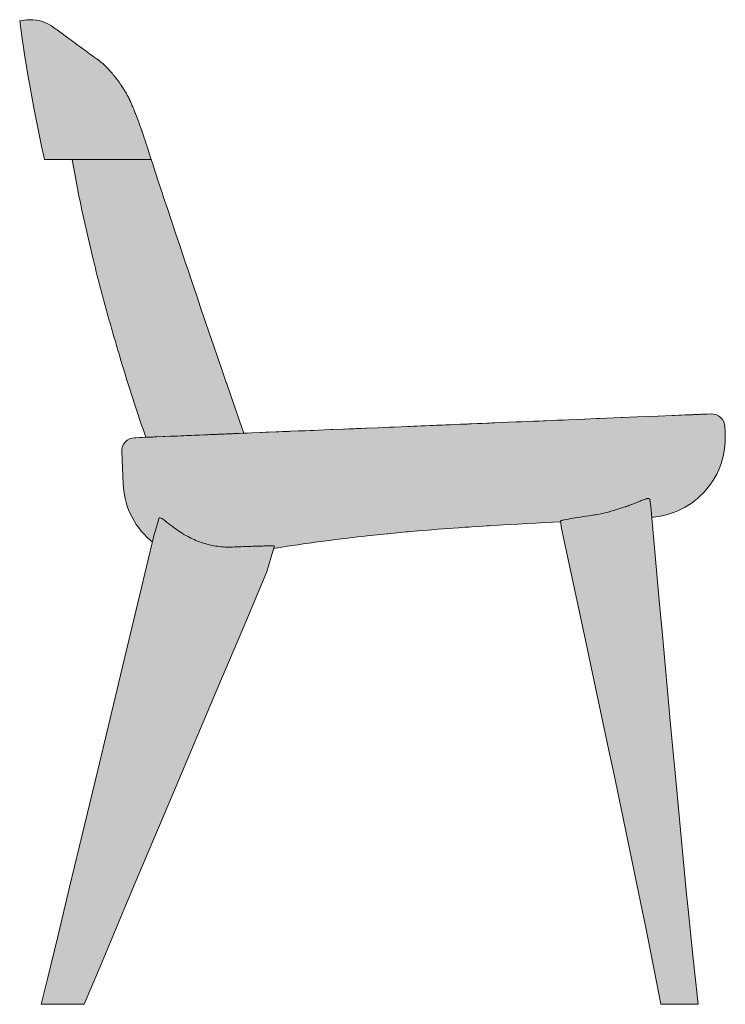
# Model space of a CAD drawing. Units: centimetres. Extents: x -24 to 126, y 7 to 293.
# Drawn here: x 73 to 126, y 102 to 177 of the extents above; entities that cross this region are included whole.
import ezdxf

# ---------------------------------------------------------------- set-up
doc = ezdxf.new("R2010")
doc.units = ezdxf.units.CM
doc.header["$LTSCALE"] = 500
doc.layers.get('0').update_dxf_attribs({"true_color": 0x000000})
doc.layers.add('Fill', color=7, linetype='Continuous', true_color=0xffffff)
doc.layers.add('Main lines', color=7, linetype='Continuous', lineweight=13, true_color=0x000000)

# ---------------------------------------------------------------- blocks, each defined once
blk = doc.blocks.new('CB-47_Brutus_2D_Side')
at = {"layer": 'Fill'}
blk.add_hatch(color=256, dxfattribs=at).paths.add_polyline_path([(0.937, 63.989), (1.036, 63.439), (1.138, 62.889), (1.242, 62.339), (1.349, 61.791), (1.458, 61.242), (1.571, 60.694), (1.685, 60.147), (1.802, 59.601), (1.922, 59.055), (2.044, 58.509), (2.169, 57.965), (2.296, 57.42), (2.426, 56.876), (2.558, 56.334), (2.605, 56.144), (2.652, 55.954), (2.699, 55.763), (2.747, 55.573), (2.77, 55.483), (2.796, 55.378), (2.844, 55.188), (2.893, 54.998), (2.941, 54.809), (2.99, 54.619), (3.04, 54.43), (3.089, 54.24), (3.139, 54.051), (3.189, 53.861), (3.239, 53.672), (3.29, 53.483), (3.34, 53.294), (3.392, 53.105), (3.443, 52.916), (3.494, 52.727), (3.546, 52.538), (3.598, 52.35), (3.65, 52.161), (3.703, 51.973), (3.756, 51.784), (3.809, 51.596), (3.862, 51.407), (3.916, 51.219), (3.969, 51.031), (4.023, 50.843), (4.077, 50.655), (4.132, 50.467), (4.186, 50.279), (4.241, 50.091), (4.296, 49.903), (4.352, 49.716), (4.407, 49.528), (4.463, 49.34), (4.519, 49.153), (4.711, 48.517), (4.899, 47.904), (5.091, 47.284), (5.288, 46.658), (5.486, 46.036), (5.687, 45.416), (5.891, 44.797), (6.097, 44.179), (6.201, 43.87), (6.306, 43.561), (6.359, 43.407), (6.412, 43.253), (6.465, 43.099), (6.518, 42.945), (5.844, 42.917), (5.812, 42.916), (5.655, 42.91), (5.486, 42.886), (5.461, 42.882), (5.276, 42.818), (5.107, 42.718), (4.961, 42.588), (4.843, 42.431), (4.758, 42.255), (4.708, 42.065), (4.697, 41.869), (4.731, 41.053), (4.765, 40.237), (4.799, 39.422), (4.816, 39.148), (4.847, 38.869), (4.892, 38.588), (4.951, 38.304), (5.025, 38.019), (5.114, 37.734), (5.219, 37.45), (5.34, 37.168), (5.476, 36.89), (5.629, 36.617), (5.796, 36.349), (5.979, 36.089), (6.177, 35.838), (6.388, 35.597), (6.613, 35.366), (6.85, 35.148), (7.014, 35.013), (6.065, 31.049), (5.004, 26.614), (2.881, 17.744), (1.504, 11.993), (0.754, 8.868), (-0.145, 5.139), (-0.9, 2.022), (-1.393, 0.005), (-1.39, 0.004), (-1.382, 0.004), (-1.369, 0.004), (-1.36, 0.004), (-1.355, 0.004), (-1.35, 0.004), (-1.345, 0.004), (-1.339, 0.004), (-1.326, 0.004), (-1.297, 0.003), (-1.264, 0.003), (-1.227, 0.003), (-1.187, 0.003), (-1.143, 0.003), (-1.046, 0.002), (-0.938, 0.002), (-0.821, 0.001), (-0.695, 0.001), (-0.564, 0.001), (-0.427, 0.001), (-0.288, 0), (-0.144, 0), (0, 0), (0.146, 0), (0.29, 0), (0.434, 0), (0.576, 0), (0.715, 0), (0.851, 0), (0.982, 0), (1.108, 0), (1.228, 0), (1.341, 0), (1.446, 0.001), (1.542, 0.001), (1.627, 0.001), (1.701, 0.001), (1.762, 0.002), (1.809, 0.002), (1.84, 0.002), (1.85, 0.003), (1.855, 0.003), (1.855, 0.003), (3.086, 2.938), (4.983, 7.447), (5.707, 9.166), (8.536, 15.864), (12.094, 24.287), (13.873, 28.498), (15.65, 32.707), (15.765, 33.109), (16.055, 34.063), (16.192, 34.523), (16.676, 34.602), (17.238, 34.691), (17.825, 34.78), (18.437, 34.871), (19.072, 34.961), (19.728, 35.051), (20.404, 35.141), (21.098, 35.229), (21.809, 35.315), (22.534, 35.4), (23.272, 35.483), (24.022, 35.563), (24.781, 35.64), (25.547, 35.715), (26.319, 35.786), (27.095, 35.855), (27.874, 35.92), (28.652, 35.983), (29.428, 36.042), (30.201, 36.098), (30.969, 36.151), (31.729, 36.202), (32.48, 36.249), (33.219, 36.294), (33.946, 36.336), (34.659, 36.376), (35.355, 36.413), (36.033, 36.448), (36.692, 36.481), (37.329, 36.512), (37.914, 36.54), (37.979, 36.042), (39.933, 26.88), (40.037, 26.391), (41.633, 18.876), (41.874, 17.732), (42.176, 16.3), (44.104, 7.008), (44.323, 5.922), (45.004, 2.484), (45.486, 0.005), (45.495, 0.005), (45.519, 0.005), (45.557, 0.004), (45.581, 0.004), (45.61, 0.004), (45.643, 0.004), (45.679, 0.004), (45.721, 0.004), (45.743, 0.004), (45.767, 0.004), (45.793, 0.004), (45.819, 0.004), (45.875, 0.004), (45.933, 0.004), (45.993, 0.003), (46.055, 0.003), (46.119, 0.003), (46.251, 0.003), (46.387, 0.003), (46.526, 0.003), (46.667, 0.003), (46.806, 0.003), (46.944, 0.002), (47.08, 0.002), (47.212, 0.002), (47.34, 0.002), (47.463, 0.002), (47.581, 0.002), (47.692, 0.002), (47.796, 0.002), (47.893, 0.002), (47.982, 0.002), (48.062, 0.002), (48.133, 0.002), (48.193, 0.002), (48.244, 0.002), (48.282, 0.002), (48.309, 0.003), (48.323, 0.003), (48.324, 0.003), (47.926, 3.694), (47.56, 7.201), (47.445, 8.342), (46.541, 17.814), (46.447, 18.825), (46.228, 21.211), (45.588, 28.255), (45.404, 30.29), (44.81, 36.891), (44.941, 36.903), (45.199, 36.933), (45.46, 36.976), (45.723, 37.03), (45.987, 37.098), (46.251, 37.178), (46.515, 37.272), (46.777, 37.379), (47.036, 37.5), (47.291, 37.635), (47.542, 37.783), (47.787, 37.944), (48.026, 38.118), (48.256, 38.304), (48.478, 38.503), (48.691, 38.712), (48.893, 38.933), (49.083, 39.163), (49.262, 39.402), (49.429, 39.649), (49.582, 39.903), (49.722, 40.162), (49.848, 40.427), (49.96, 40.696), (50.059, 40.967), (50.143, 41.241), (50.214, 41.515), (50.271, 41.789), (50.315, 42.061), (50.346, 42.332), (50.364, 42.6), (50.37, 42.864), (50.365, 43.124), (50.339, 43.76), (50.312, 43.954), (50.247, 44.139), (50.148, 44.308), (50.017, 44.455), (49.86, 44.573), (49.684, 44.658), (49.494, 44.707), (49.471, 44.708), (49.298, 44.718), (49.269, 44.717), (49.258, 44.716), (48.959, 44.704), (48.956, 44.704), (48.893, 44.701), (48.891, 44.701), (48.773, 44.696), (48.748, 44.695), (48.741, 44.695), (48.507, 44.685), (48.49, 44.684), (48.466, 44.683), (48.399, 44.681), (48.397, 44.681), (48.317, 44.677), (48.309, 44.677), (48.043, 44.666), (48.041, 44.666), (47.766, 44.654), (47.763, 44.654), (47.698, 44.652), (45.717, 44.57), (45.715, 44.569), (45.458, 44.559), (45.4, 44.556), (45.381, 44.556), (44.591, 44.523), (44.573, 44.522), (44.565, 44.522), (43.991, 44.498), (43.924, 44.495), (43.894, 44.494), (43.262, 44.468), (43.147, 44.463), (41.623, 44.4), (41.508, 44.395), (41.052, 44.376), (41.033, 44.375), (40.995, 44.374), (40.126, 44.338), (39.997, 44.333), (37.659, 44.236), (37.646, 44.235), (37.142, 44.214), (36.981, 44.208), (36.576, 44.191), (36.171, 44.174), (35.964, 44.165), (35.883, 44.162), (35.09, 44.129), (34.708, 44.113), (34.149, 44.09), (34.145, 44.09), (34.13, 44.089), (33.499, 44.063), (33.477, 44.062), (32.802, 44.034), (32.359, 44.016), (32.239, 44.011), (32.119, 44.006), (31.714, 43.989), (31.309, 43.973), (30.627, 43.944), (30.499, 43.939), (30.33, 43.932), (30.239, 43.928), (30.025, 43.919), (29.957, 43.917), (29.491, 43.897), (29.423, 43.894), (29.287, 43.889), (29.284, 43.889), (29.014, 43.877), (28.836, 43.87), (28.813, 43.869), (28.544, 43.858), (27.665, 43.822), (27.205, 43.803), (27.076, 43.797), (27.058, 43.796), (26.856, 43.788), (26.735, 43.783), (26.469, 43.772), (25.903, 43.749), (25.811, 43.745), (25.454, 43.73), (24.997, 43.711), (24.833, 43.704), (24.461, 43.689), (24.089, 43.673), (24.039, 43.671), (23.944, 43.667), (23.627, 43.654), (23.559, 43.651), (23.134, 43.634), (23.01, 43.629), (22.896, 43.624), (22.836, 43.621), (22.455, 43.606), (21.517, 43.567), (21.441, 43.564), (21.385, 43.561), (20.678, 43.532), (20.603, 43.529), (20.258, 43.515), (20.048, 43.506), (19.815, 43.496), (19.429, 43.48), (19.369, 43.478), (19.109, 43.467), (18.834, 43.456), (17.557, 43.403), (17.453, 43.398), (16.862, 43.374), (16.843, 43.373), (16.477, 43.358), (16.344, 43.352), (15.751, 43.328), (15.556, 43.32), (15.457, 43.316), (14.386, 43.271), (14.383, 43.271), (14.102, 43.26), (13.937, 43.253), (13.927, 43.252), (13.602, 44.205), (13.276, 45.158), (12.95, 46.109), (12.623, 47.061), (12.605, 47.115), (12.297, 48.016), (11.971, 48.968), (11.646, 49.919), (11.321, 50.869), (10.996, 51.821), (10.695, 52.704), (10.668, 52.781), (10.347, 53.727), (10.029, 54.664), (9.713, 55.594), (9.473, 56.303), (9.396, 56.531), (9.083, 57.465), (8.77, 58.397), (8.561, 59.023), (8.459, 59.331), (8.15, 60.263), (7.842, 61.195), (7.771, 61.411), (7.538, 62.127), (7.235, 63.058), (7.045, 63.642), (6.934, 63.989), (6.934, 63.989), (6.651, 64.868), (6.592, 65.047), (6.529, 65.239), (6.466, 65.431), (6.4, 65.63), (6.23, 66.116), (6.049, 66.618), (5.852, 67.144), (5.648, 67.669), (5.561, 67.897), (5.555, 67.908), (5.552, 67.917), (5.549, 67.926), (5.54, 67.951), (5.535, 67.964), (5.484, 68.09), (5.426, 68.224), (5.363, 68.363), (5.33, 68.433), (5.319, 68.456), (5.308, 68.479), (5.289, 68.519), (5.269, 68.558), (5.23, 68.635), (5.191, 68.71), (5.17, 68.75), (5.149, 68.79), (5.108, 68.866), (5.086, 68.906), (5.064, 68.945), (5.02, 69.023), (4.941, 69.157), (4.901, 69.222), (4.862, 69.286), (4.822, 69.351), (4.816, 69.361), (4.781, 69.415), (4.737, 69.483), (4.701, 69.539), (4.657, 69.605), (4.617, 69.664), (4.577, 69.723), (4.557, 69.751), (4.538, 69.78), (4.517, 69.809), (4.497, 69.838), (4.442, 69.914), (4.388, 69.988), (4.308, 70.096), (4.268, 70.149), (4.227, 70.201), (4.187, 70.253), (4.176, 70.267), (4.134, 70.319), (4.113, 70.345), (4.092, 70.371), (4.072, 70.396), (4.051, 70.421), (4.01, 70.471), (3.928, 70.568), (3.887, 70.615), (3.846, 70.662), (3.77, 70.747), (3.693, 70.829), (3.617, 70.908), (3.548, 70.978), (3.47, 71.055), (3.4, 71.122), (3.331, 71.186), (3.262, 71.247), (3.182, 71.316), (3.112, 71.375), (3.038, 71.434), (2.951, 71.5), (2.876, 71.556), (2.855, 71.571), (2.833, 71.587), (2.799, 71.611), (2.719, 71.666), (2.561, 71.779), (2.43, 71.873), (2.358, 71.926), (2.348, 71.934), (2.288, 71.979), (2.273, 71.99), (2.198, 72.046), (2.123, 72.103), (2.049, 72.158), (1.988, 72.204), (1.909, 72.262), (1.637, 72.461), (1.375, 72.654), (1.237, 72.754), (1.103, 72.853), (1.067, 72.879), (0.992, 72.934), (0.868, 73.025), (0.755, 73.107), (0.646, 73.186), (0.523, 73.276), (0.405, 73.362), (0.294, 73.442), (0.19, 73.518), (0.096, 73.587), (0.007, 73.651), (-0.102, 73.73), (-0.165, 73.776), (-0.182, 73.788), (-0.255, 73.842), (-0.312, 73.884), (-0.363, 73.92), (-0.406, 73.952), (-0.443, 73.979), (-0.479, 74.005), (-0.503, 74.023), (-0.514, 74.031), (-0.518, 74.034), (-0.622, 74.107), (-0.729, 74.175), (-0.84, 74.238), (-0.953, 74.296), (-1.068, 74.349), (-1.185, 74.396), (-1.304, 74.438), (-1.423, 74.474), (-1.543, 74.504), (-1.663, 74.529), (-1.783, 74.549), (-1.902, 74.563), (-2.022, 74.572), (-2.139, 74.576), (-2.256, 74.575), (-2.484, 74.559), (-2.619, 74.544), (-2.755, 74.529), (-2.89, 74.514), (-3.026, 74.499), (-2.935, 73.837), (-2.841, 73.176), (-2.743, 72.516), (-2.641, 71.856), (-2.536, 71.197), (-2.427, 70.538), (-2.315, 69.88), (-2.199, 69.223), (-2.079, 68.566), (-1.956, 67.91), (-1.83, 67.254), (-1.699, 66.6), (-1.565, 65.946), (-1.428, 65.293), (-1.287, 64.641), (-1.143, 63.989), (-1.135, 63.989), (-1.111, 63.989), (-1.071, 63.989), (-1.014, 63.989), (-0.94, 63.989), (-0.848, 63.989), (-0.796, 63.989), (-0.739, 63.989), (-0.677, 63.989), (-0.61, 63.989), (-0.539, 63.989), (-0.463, 63.989), (-0.382, 63.989), (-0.295, 63.989), (-0.204, 63.989), (-0.108, 63.989), (-0.007, 63.989), (0.099, 63.989), (0.209, 63.989), (0.325, 63.989), (0.446, 63.989), (0.577, 63.989), (0.771, 63.989)], flags=0)
at = {"layer": 'Main lines'}
for points in [[(-3.026, 74.499), (-2.862, 73.323), (-2.653, 71.93), (-2.427, 70.539), (-2.186, 69.151), (-1.929, 67.766), (-1.656, 66.384), (-1.366, 65.006), (-1.143, 63.989), (-1.135, 63.989), (-1.112, 63.989), (-1.072, 63.989), (-1.016, 63.989), (-0.942, 63.989), (-0.85, 63.989), (-0.741, 63.989), (-0.612, 63.989), (-0.465, 63.989), (-0.297, 63.989), (-0.11, 63.989), (0.098, 63.989), (0.323, 63.989), (0.445, 63.989), (0.575, 63.989), (0.771, 63.989), (0.975, 63.989), (1.139, 63.989), (1.291, 63.989), (1.466, 63.989), (1.661, 63.989), (1.874, 63.989), (2.105, 63.989), (2.354, 63.989), (2.62, 63.989), (2.902, 63.989), (3.2, 63.989), (3.512, 63.989), (3.839, 63.989), (4.178, 63.989), (4.53, 63.989), (4.893, 63.989), (5.266, 63.989), (5.648, 63.989), (6.037, 63.989), (6.326, 63.989), (6.574, 63.989), (6.667, 63.989), (6.746, 63.989), (6.812, 63.989), (6.863, 63.989), (6.901, 63.989), (6.924, 63.989), (6.934, 63.989), (6.651, 64.868), (6.621, 64.957), (6.592, 65.047), (6.529, 65.239), (6.496, 65.338), (6.466, 65.431), (6.4, 65.63), (6.23, 66.116), (6.223, 66.135), (6.215, 66.159), (6.159, 66.313), (6.049, 66.618), (6.036, 66.652), (6.018, 66.703), (5.901, 67.009), (5.758, 67.388), (5.729, 67.464), (5.719, 67.489), (5.602, 67.788), (5.561, 67.897), (5.553, 67.916), (5.535, 67.964), (5.535, 67.964), (5.494, 68.06), (5.47, 68.118), (5.438, 68.191), (5.438, 68.191), (5.438, 68.191), (5.416, 68.241), (5.377, 68.328), (5.365, 68.354), (5.346, 68.396), (5.335, 68.419), (5.324, 68.441), (5.306, 68.481), (5.287, 68.518), (5.287, 68.519), (5.286, 68.52), (5.249, 68.595), (5.212, 68.668), (5.192, 68.707), (5.171, 68.746), (5.131, 68.821), (5.129, 68.825), (5.129, 68.826), (5.128, 68.828), (5.11, 68.86), (5.089, 68.899), (5.088, 68.901), (5.087, 68.902), (5.059, 68.952), (5.046, 68.975), (5.046, 68.975), (5.045, 68.977), (4.971, 69.105), (4.97, 69.107), (4.97, 69.107), (4.969, 69.108), (4.932, 69.171), (4.896, 69.23), (4.894, 69.234), (4.87, 69.273), (4.855, 69.298), (4.845, 69.314), (4.816, 69.361), (4.737, 69.483), (4.737, 69.484), (4.737, 69.484), (4.725, 69.502), (4.657, 69.605), (4.617, 69.664), (4.616, 69.666), (4.615, 69.667), (4.606, 69.68), (4.577, 69.723), (4.574, 69.727), (4.574, 69.727), (4.564, 69.741), (4.559, 69.749), (4.557, 69.751), (4.557, 69.752), (4.554, 69.756), (4.547, 69.766), (4.538, 69.78), (4.536, 69.782), (4.534, 69.785), (4.528, 69.794), (4.517, 69.809), (4.515, 69.813), (4.514, 69.813), (4.507, 69.823), (4.497, 69.838), (4.496, 69.839), (4.494, 69.842), (4.466, 69.881), (4.446, 69.909), (4.442, 69.914), (4.441, 69.916), (4.438, 69.92), (4.41, 69.958), (4.391, 69.984), (4.388, 69.988), (4.387, 69.99), (4.383, 69.996), (4.345, 70.046), (4.308, 70.096), (4.304, 70.102), (4.301, 70.104), (4.283, 70.128), (4.268, 70.149), (4.265, 70.153), (4.261, 70.157), (4.242, 70.182), (4.227, 70.201), (4.224, 70.205), (4.22, 70.21), (4.2, 70.236), (4.19, 70.249), (4.187, 70.253), (4.182, 70.259), (4.18, 70.262), (4.175, 70.267), (4.166, 70.279), (4.162, 70.284), (4.159, 70.287), (4.154, 70.294), (4.146, 70.304), (4.142, 70.309), (4.139, 70.313), (4.138, 70.314), (4.126, 70.329), (4.106, 70.353), (4.066, 70.402), (4.062, 70.407), (4.058, 70.412), (4.023, 70.454), (3.986, 70.498), (3.98, 70.505), (3.978, 70.507), (3.962, 70.527), (3.946, 70.545), (3.942, 70.549), (3.938, 70.554), (3.921, 70.573), (3.906, 70.591), (3.904, 70.593), (3.898, 70.6), (3.802, 70.706), (3.773, 70.739), (3.673, 70.848), (3.643, 70.879), (3.625, 70.898), (3.578, 70.947), (3.563, 70.963), (3.553, 70.972), (3.548, 70.978), (3.537, 70.989), (3.508, 71.018), (3.482, 71.044), (3.47, 71.055), (3.466, 71.059), (3.453, 71.072), (3.382, 71.138), (3.331, 71.186), (3.323, 71.193), (3.32, 71.196), (3.312, 71.202), (3.262, 71.247), (3.193, 71.305), (3.188, 71.309), (3.187, 71.31), (3.15, 71.34), (3.027, 71.441), (3.025, 71.442), (3.02, 71.446), (2.975, 71.482), (2.951, 71.5), (2.95, 71.502), (2.948, 71.503), (2.88, 71.553), (2.876, 71.556), (2.855, 71.571), (2.855, 71.572), (2.853, 71.573), (2.838, 71.583), (2.833, 71.587), (2.799, 71.611), (2.719, 71.666), (2.407, 71.89), (2.374, 71.914), (2.341, 71.938), (2.266, 71.993), (2.256, 72.001), (2.195, 72.046), (2.137, 72.089), (2.079, 72.133), (2, 72.191), (1.894, 72.27), (1.876, 72.283), (1.729, 72.391), (1.468, 72.583), (1.297, 72.709), (1.198, 72.783), (1.15, 72.818), (1.069, 72.878), (1.036, 72.902), (0.992, 72.934), (0.868, 73.025), (0.646, 73.186), (0.405, 73.362), (0.334, 73.413), (0.294, 73.442), (0.19, 73.518), (0.007, 73.651), (-0.102, 73.73), (-0.202, 73.802), (-0.283, 73.862), (-0.357, 73.915), (-0.394, 73.942), (-0.415, 73.957), (-0.466, 73.994), (-0.51, 74.025), (-0.546, 74.052), (-0.583, 74.078), (-0.607, 74.096), (-0.618, 74.104), (-0.622, 74.107), (-0.84, 74.238), (-1.068, 74.349), (-1.304, 74.438), (-1.543, 74.504), (-1.783, 74.549), (-2.022, 74.572), (-2.256, 74.575), (-2.484, 74.559)], [(6.386, 63.989), (6.326, 63.989), (6.196, 63.989), (6.066, 63.989), (5.937, 63.989), (5.809, 63.989), (5.682, 63.989), (5.555, 63.989), (5.43, 63.989), (5.306, 63.989), (5.182, 63.989), (5.06, 63.989), (4.938, 63.989), (4.818, 63.989), (4.699, 63.989), (4.583, 63.989), (4.468, 63.989), (4.354, 63.989), (4.241, 63.989), (4.13, 63.989), (4.02, 63.989), (3.911, 63.989), (3.804, 63.989), (3.695, 63.989), (3.593, 63.989), (3.49, 63.989), (3.388, 63.989), (3.288, 63.989), (3.188, 63.989), (3.09, 63.989), (2.995, 63.989), (2.905, 63.989), (2.813, 63.989), (2.698, 63.989), (2.589, 63.989), (2.48, 63.989), (2.375, 63.989), (2.273, 63.989), (2.174, 63.989), (2.077, 63.989), (1.983, 63.989), (1.892, 63.989), (1.803, 63.989), (1.721, 63.989), (1.635, 63.989), (1.555, 63.989), (1.478, 63.989), (1.404, 63.989), (1.334, 63.989), (1.268, 63.989), (1.204, 63.989), (1.147, 63.989), (1.085, 63.989), (1.024, 63.989), (0.992, 63.989), (0.964, 63.989), (0.944, 63.989), (0.937, 63.989), (1.036, 63.439), (1.138, 62.889), (1.242, 62.339), (1.349, 61.791), (1.458, 61.242), (1.571, 60.694), (1.685, 60.147), (1.802, 59.601), (1.922, 59.055), (2.044, 58.509), (2.169, 57.965), (2.296, 57.42), (2.426, 56.876), (2.558, 56.334), (2.605, 56.144), (2.652, 55.953), (2.699, 55.763), (2.747, 55.573), (2.771, 55.479), (2.796, 55.378), (2.844, 55.188), (2.893, 54.998), (2.941, 54.809), (2.99, 54.619), (3.04, 54.43), (3.089, 54.24), (3.139, 54.051), (3.189, 53.861), (3.239, 53.672), (3.29, 53.483), (3.34, 53.294), (3.392, 53.105), (3.443, 52.916), (3.494, 52.727), (3.546, 52.538), (3.598, 52.35), (3.65, 52.161), (3.703, 51.973), (3.756, 51.784), (3.809, 51.596), (3.862, 51.407), (3.916, 51.219), (3.969, 51.031), (4.023, 50.843), (4.077, 50.655), (4.132, 50.467), (4.186, 50.279), (4.241, 50.091), (4.297, 49.903), (4.352, 49.716), (4.407, 49.528), (4.463, 49.34), (4.519, 49.153), (4.711, 48.517), (4.899, 47.904), (5.091, 47.284), (5.288, 46.658), (5.486, 46.036), (5.687, 45.416), (5.891, 44.797), (6.097, 44.179), (6.201, 43.87), (6.306, 43.561), (6.359, 43.407), (6.412, 43.253), (6.465, 43.099), (6.518, 42.945), (6.521, 42.945), (6.53, 42.946), (6.573, 42.948), (6.576, 42.948), (6.653, 42.951), (6.731, 42.954), (6.76, 42.955), (7.032, 42.967), (7.043, 42.967), (7.165, 42.972), (7.268, 42.976), (7.308, 42.978), (7.82, 42.999), (7.859, 43.001), (7.881, 43.002), (7.897, 43.002), (7.925, 43.004), (7.94, 43.004), (8.364, 43.022), (8.908, 43.044), (9.288, 43.06), (9.597, 43.073), (9.606, 43.073), (9.626, 43.074), (9.668, 43.076), (10.212, 43.098), (10.592, 43.114), (10.972, 43.13), (11.352, 43.146), (11.493, 43.151), (11.514, 43.152), (11.627, 43.157), (11.732, 43.161), (11.745, 43.162), (11.89, 43.168), (11.972, 43.171), (12.225, 43.182), (12.362, 43.187), (12.367, 43.188), (12.468, 43.192), (12.588, 43.197), (12.784, 43.205), (12.815, 43.206), (12.861, 43.208), (12.979, 43.213), (13.065, 43.217), (13.167, 43.221), (13.193, 43.222), (13.319, 43.227), (13.342, 43.228), (13.382, 43.23), (13.46, 43.233), (13.586, 43.238), (13.909, 43.252), (13.91, 43.252), (13.924, 43.252), (13.927, 43.252), (13.602, 44.205), (13.276, 45.158), (12.95, 46.109), (12.623, 47.061), (12.607, 47.109), (12.297, 48.016), (11.971, 48.968), (11.646, 49.919), (11.321, 50.869), (10.996, 51.821), (10.693, 52.709), (10.668, 52.781), (10.347, 53.727), (10.029, 54.664), (9.713, 55.594), (9.474, 56.298), (9.396, 56.531), (9.083, 57.465), (8.77, 58.397), (8.559, 59.029), (8.459, 59.331), (8.15, 60.263), (7.842, 61.195), (7.772, 61.409), (7.538, 62.127), (7.235, 63.058), (7.045, 63.644), (6.934, 63.989), (6.933, 63.989), (6.926, 63.989), (6.915, 63.989), (6.897, 63.989), (6.875, 63.989), (6.847, 63.989), (6.813, 63.989), (6.775, 63.989), (6.731, 63.989), (6.681, 63.989), (6.627, 63.989), (6.568, 63.989), (6.507, 63.989), (6.447, 63.989)]]:
    blk.add_lwpolyline(points, close=True, dxfattribs=at)
for points in [[(44.81, 36.891), (44.941, 36.903), (45.46, 36.976), (45.987, 37.098), (46.515, 37.272), (46.776, 37.379), (47.036, 37.5), (47.291, 37.635), (47.542, 37.783), (47.787, 37.944), (48.026, 38.118), (48.256, 38.304), (48.478, 38.503), (48.691, 38.712), (48.893, 38.933), (49.083, 39.163), (49.262, 39.402), (49.429, 39.649), (49.582, 39.903), (49.722, 40.162), (49.848, 40.427), (49.96, 40.696), (50.059, 40.967), (50.143, 41.241), (50.214, 41.515), (50.315, 42.061), (50.364, 42.6), (50.365, 43.124), (50.362, 43.192), (50.352, 43.442), (50.342, 43.693), (50.338, 43.76), (50.315, 43.941), (50.254, 44.125), (50.153, 44.3), (50.017, 44.455), (49.852, 44.578), (49.669, 44.663), (49.481, 44.709), (49.298, 44.718), (49.288, 44.718), (48.993, 44.705), (48.993, 44.705), (48.983, 44.705), (48.981, 44.705), (48.893, 44.701), (48.88, 44.701), (48.796, 44.697), (48.79, 44.697), (48.667, 44.692), (48.638, 44.691), (48.626, 44.69), (48.542, 44.687), (48.53, 44.686), (48.435, 44.682), (48.411, 44.681), (48.399, 44.681), (48.221, 44.673), (48.186, 44.672), (48.178, 44.672), (48.065, 44.667), (48.032, 44.665), (47.996, 44.664), (47.945, 44.662), (47.94, 44.662), (47.899, 44.66), (47.73, 44.653), (47.724, 44.653), (47.637, 44.649), (47.615, 44.648), (47.602, 44.648), (47.539, 44.645), (47.371, 44.638), (47.332, 44.637), (47.039, 44.624), (47.037, 44.624), (46.888, 44.618), (46.874, 44.618), (46.491, 44.602), (46.478, 44.601), (46.424, 44.599), (46.372, 44.597), (46.366, 44.596), (45.295, 44.552), (45.271, 44.551), (43.713, 44.487), (42.599, 44.44), (42.487, 44.436), (40.855, 44.368), (40.635, 44.359), (39.745, 44.322), (39.709, 44.321), (38.516, 44.271), (38.092, 44.254), (38.064, 44.252), (37.831, 44.243), (37.646, 44.235), (36.775, 44.199), (36.621, 44.193), (36.295, 44.179), (36.217, 44.176), (36.171, 44.174), (36.101, 44.171), (35.883, 44.162), (34.934, 44.123), (34.517, 44.106), (33.945, 44.082), (32.93, 44.04), (32.728, 44.031), (32.522, 44.023), (32.359, 44.016), (31.939, 43.999), (31.714, 43.989), (31.581, 43.984), (31.171, 43.967), (30.972, 43.959), (30.833, 43.953), (30.344, 43.933), (29.689, 43.905), (29.553, 43.9), (29.52, 43.898), (29.213, 43.886), (28.952, 43.875), (28.559, 43.859), (28.504, 43.856), (28.271, 43.847), (28.191, 43.843), (28.004, 43.836), (27.663, 43.821), (27.328, 43.808), (27.038, 43.796), (26.978, 43.793), (26.937, 43.791), (26.885, 43.789), (26.856, 43.788), (26.745, 43.783), (26.555, 43.776), (26.409, 43.77), (26.339, 43.767), (25.307, 43.724), (25.238, 43.721), (24.948, 43.709), (24.089, 43.673), (23.246, 43.638), (23.134, 43.634), (22.815, 43.621), (22.429, 43.605), (22.297, 43.599), (22.022, 43.588), (21.908, 43.583), (21.55, 43.568), (21.48, 43.565), (20.656, 43.531), (20.52, 43.526), (20.048, 43.506), (19.207, 43.471), (18.971, 43.461), (18.966, 43.461), (18.567, 43.445), (18.174, 43.428), (18.052, 43.423), (17.478, 43.399), (17.406, 43.396), (17.282, 43.391), (16.862, 43.374), (16.579, 43.362), (16.363, 43.353), (15.808, 43.33), (15.742, 43.328), (15.731, 43.327), (15.696, 43.326), (15.607, 43.322), (15.297, 43.309), (15.185, 43.304), (14.547, 43.278), (14.185, 43.263), (14.129, 43.261), (13.921, 43.252), (13.863, 43.25), (13.461, 43.233), (13.212, 43.223), (13.172, 43.221), (12.896, 43.21), (12.858, 43.208), (11.626, 43.157), (11.466, 43.15), (11.173, 43.138), (11.15, 43.137), (10.313, 43.103), (10.253, 43.1), (9.968, 43.088), (9.953, 43.088), (9.937, 43.087), (9.406, 43.065), (9.236, 43.058), (9.155, 43.055), (8.893, 43.044), (8.855, 43.042), (8.839, 43.042), (8.7, 43.036), (7.967, 43.005), (7.355, 42.98), (7.353, 42.98), (7.27, 42.976), (7.269, 42.976), (7.142, 42.971), (7.141, 42.971), (6.634, 42.95), (6.632, 42.95), (6.606, 42.949), (6.235, 42.934), (6.087, 42.927), (6.029, 42.925), (5.762, 42.914), (5.746, 42.913), (5.655, 42.91), (5.474, 42.885), (5.29, 42.824), (5.115, 42.724), (4.961, 42.588), (4.838, 42.423), (4.752, 42.24), (4.706, 42.052), (4.697, 41.869), (4.748, 40.645), (4.799, 39.422), (4.847, 38.869), (4.892, 38.588), (4.951, 38.304), (5.025, 38.019), (5.114, 37.734), (5.219, 37.45), (5.34, 37.168), (5.476, 36.89), (5.629, 36.617), (5.796, 36.349), (5.979, 36.089), (6.177, 35.838), (6.388, 35.597), (6.613, 35.366), (6.85, 35.148), (7.014, 35.013)], [(37.903, 36.62), (37.978, 36.042), (39.933, 26.88), (40.041, 26.373), (41.636, 18.862), (41.874, 17.732), (42.176, 16.302), (44.104, 7.009), (44.324, 5.92), (45.004, 2.486), (45.486, 0.005), (45.495, 0.005), (45.519, 0.005), (45.557, 0.004), (45.581, 0.004), (45.61, 0.004), (45.643, 0.004), (45.679, 0.004), (45.721, 0.004), (45.743, 0.004), (45.767, 0.004), (45.793, 0.004), (45.819, 0.004), (45.875, 0.004), (45.933, 0.004), (45.993, 0.003), (46.055, 0.003), (46.119, 0.003), (46.251, 0.003), (46.387, 0.003), (46.526, 0.003), (46.667, 0.003), (46.806, 0.003), (46.944, 0.002), (47.08, 0.002), (47.212, 0.002), (47.34, 0.002), (47.463, 0.002), (47.581, 0.002), (47.692, 0.002), (47.796, 0.002), (47.893, 0.002), (47.982, 0.002), (48.062, 0.002), (48.133, 0.002), (48.193, 0.002), (48.244, 0.002), (48.282, 0.002), (48.309, 0.003), (48.323, 0.003), (48.324, 0.003), (47.926, 3.697), (47.56, 7.199), (47.445, 8.342), (46.54, 17.818), (46.447, 18.825), (46.229, 21.201), (45.588, 28.255), (45.403, 30.301), (44.738, 37.696), (44.667, 38.236)], [(7.537, 36.845), (7.534, 36.836), (7.245, 35.88), (7.128, 35.488), (6.065, 31.049), (5.004, 26.614), (2.881, 17.744), (1.505, 11.994), (0.754, 8.868), (-0.146, 5.134), (-0.899, 2.028), (-1.393, 0.005), (-1.39, 0.004), (-1.382, 0.004), (-1.369, 0.004), (-1.36, 0.004), (-1.355, 0.004), (-1.35, 0.004), (-1.345, 0.004), (-1.339, 0.004), (-1.326, 0.004), (-1.297, 0.003), (-1.264, 0.003), (-1.227, 0.003), (-1.187, 0.003), (-1.143, 0.003), (-1.046, 0.002), (-0.938, 0.002), (-0.821, 0.001), (-0.695, 0.001), (-0.564, 0.001), (-0.427, 0.001), (-0.287, 0), (-0.144, 0), (0, 0), (0.146, 0), (0.29, 0), (0.434, 0), (0.576, 0), (0.715, 0), (0.851, 0), (0.982, 0), (1.108, 0), (1.228, 0), (1.341, 0), (1.446, 0.001), (1.542, 0.001), (1.627, 0.001), (1.701, 0.001), (1.762, 0.002), (1.809, 0.002), (1.84, 0.002), (1.85, 0.003), (1.855, 0.003), (1.855, 0.003), (3.077, 2.918), (4.983, 7.447), (5.717, 9.19), (8.536, 15.864), (12.094, 24.287), (13.873, 28.498), (15.65, 32.707), (15.765, 33.109), (16.055, 34.063), (16.245, 34.701)], [(16.192, 34.523), (16.212, 34.527), (16.675, 34.602), (17.061, 34.663), (17.238, 34.691), (17.825, 34.78), (18.047, 34.813), (18.437, 34.871), (19.072, 34.961), (19.508, 35.021), (19.728, 35.051), (20.404, 35.141), (21.098, 35.229), (21.809, 35.315), (21.988, 35.336), (22.533, 35.4), (23.099, 35.463), (23.272, 35.483), (24.022, 35.563), (24.78, 35.64), (24.823, 35.644), (25.547, 35.715), (26.207, 35.776), (26.319, 35.786), (27.095, 35.855), (27.873, 35.92), (28.16, 35.943), (28.652, 35.983), (29.428, 36.042), (29.78, 36.068), (30.201, 36.098), (30.671, 36.131), (30.969, 36.151), (31.215, 36.168), (31.728, 36.202), (32.318, 36.239), (32.48, 36.249), (32.59, 36.256), (33.219, 36.294), (33.946, 36.336), (34.658, 36.376), (35.354, 36.413), (36.033, 36.448), (36.691, 36.481), (37.329, 36.512), (37.914, 36.54)]]:
    blk.add_lwpolyline(points, dxfattribs=at)
for points, knots in [([(42.868, 37.706), (42.928, 37.726), (42.988, 37.747), (43.049, 37.769), (43.12, 37.794), (43.191, 37.821), (43.263, 37.849), (43.289, 37.859), (43.315, 37.869), (43.342, 37.88), (43.39, 37.899), (43.439, 37.919), (43.487, 37.939), (43.567, 37.971), (43.648, 38.005), (43.729, 38.039), (43.792, 38.066), (43.858, 38.093), (43.923, 38.12), (43.974, 38.141), (44.027, 38.163), (44.133, 38.204), (44.187, 38.225), (44.241, 38.243), (44.28, 38.257), (44.32, 38.269), (44.358, 38.28), (44.385, 38.287), (44.412, 38.293), (44.437, 38.298), (44.477, 38.305), (44.514, 38.309), (44.546, 38.308)], [-9.107555, -9.107555, -9.107555, -9.107555, -6.92305, -6.92305, -6.92305, -4.387304, -4.387304, -4.387304, -3.462155, -3.462155, -3.462155, -1.762795, -1.762795, -1.762795, 1.001613, 1.001613, 1.001613, 3.166605, 3.166605, 3.166605, 4.885134, 4.885134, 6.599656, 6.599656, 6.599656, 7.851413, 7.851413, 7.851413, 8.714918, 8.714918, 8.714918, 10.057211, 10.057211, 10.057211, 10.057211]), ([(44.546, 38.308), (44.577, 38.307), (44.601, 38.301), (44.619, 38.292), (44.65, 38.277), (44.664, 38.253), (44.669, 38.227), (44.671, 38.219), (44.672, 38.21), (44.672, 38.201)], [10.057211, 10.057211, 10.057211, 10.057211, 11.355312, 11.355312, 11.355312, 13.547175, 13.547175, 13.547175, 14.231099, 14.231099, 14.231099, 14.231099]), ([(40.512, 37.073), (40.794, 37.114), (41.085, 37.175), (41.531, 37.288), (41.682, 37.33), (41.987, 37.42), (42.143, 37.468), (42.3, 37.519), (42.466, 37.572), (42.637, 37.629), (42.829, 37.693), (42.848, 37.7), (42.868, 37.706)], [-40.046969, -40.046969, -40.046969, -40.046969, -28.107054, -28.107054, -22.131032, -22.131032, -16.157448, -16.157448, -16.157448, -9.814461, -9.814461, -9.107555, -9.107555, -9.107555, -9.107555]), ([(7.76, 36.778), (7.803, 36.75), (7.848, 36.717), (7.936, 36.65), (7.981, 36.615), (8.026, 36.579)], [3.519622, 3.519622, 3.519622, 3.519622, 5.303402, 5.303402, 7.093885, 7.093885, 7.093885, 7.093885]), ([(8.026, 36.579), (8.114, 36.51), (8.205, 36.437), (8.385, 36.295), (8.478, 36.223), (8.57, 36.154)], [7.093885, 7.093885, 7.093885, 7.093885, 10.577021, 10.577021, 14.084857, 14.084857, 14.084857, 14.084857]), ([(37.904, 36.615), (37.903, 36.616), (37.903, 36.616), (37.903, 36.617), (37.9, 36.623), (37.92, 36.631), (37.947, 36.639), (37.999, 36.656), (38.09, 36.676), (38.183, 36.695), (38.365, 36.732), (38.608, 36.775), (38.847, 36.815), (39.318, 36.894), (39.89, 36.983), (40.459, 37.065), (40.477, 37.068), (40.495, 37.071), (40.512, 37.073)], [83.094004, 83.094004, 83.094004, 83.094004, 83.371993, 83.371993, 83.371993, 86.74843, 86.74843, 86.74843, 93.292706, 93.292706, 93.292706, 105.985228, 105.985228, 105.985228, 130.798026, 130.798026, 130.798026, 131.552205, 131.552205, 131.552205, 131.552205]), ([(8.638, 36.103), (8.802, 35.983), (8.971, 35.866), (9.314, 35.646), (9.49, 35.542), (9.669, 35.446)], [14.934453, 14.934453, 14.934453, 14.934453, 21.059711, 21.059711, 27.195375, 27.195375, 27.195375, 27.195375]), ([(9.669, 35.446), (9.836, 35.356), (10.007, 35.273), (10.353, 35.12), (10.528, 35.051), (10.704, 34.99)], [27.195375, 27.195375, 27.195375, 27.195375, 32.950458, 32.950458, 38.705819, 38.705819, 38.705819, 38.705819]), ([(13.089, 34.632), (13.516, 34.651), (13.938, 34.667), (14.334, 34.681), (14.717, 34.695), (15.128, 34.708), (15.477, 34.715), (15.653, 34.719), (15.842, 34.722), (15.989, 34.72), (16.063, 34.72), (16.138, 34.718), (16.187, 34.714), (16.224, 34.71), (16.25, 34.705), (16.244, 34.698)], [64.198914, 64.198914, 64.198914, 64.198914, 77.864287, 77.864287, 77.864287, 91.186185, 91.186185, 91.186185, 97.979815, 97.979815, 97.979815, 101.430535, 101.430535, 101.430535, 104.098306, 104.098306, 104.098306, 104.098306])]:
    blk.add_open_spline(points, degree=3, knots=knots, dxfattribs=at)
blk.add_rational_spline([(7.537, 36.845), (7.543, 36.851), (7.551, 36.855)], [1, 0.983408565435, 1], degree=2, dxfattribs=at)
for points in [[(7.551, 36.855), (7.579, 36.869), (7.625, 36.855), (7.678, 36.827)], [(7.678, 36.827), (7.704, 36.813), (7.732, 36.796), (7.76, 36.778)], [(8.57, 36.154), (8.593, 36.137), (8.616, 36.12), (8.638, 36.103)], [(10.704, 34.99), (10.763, 34.969), (10.821, 34.95), (10.88, 34.931)], [(10.88, 34.931), (11.231, 34.82), (11.586, 34.739), (11.942, 34.688)], [(11.942, 34.688), (12.327, 34.634), (12.71, 34.616), (13.089, 34.632)]]:
    blk.add_open_spline(points, degree=3, dxfattribs=at)

msp = doc.modelspace()

# ---------------------------------------------------------------- block references
msp.add_blockref('CB-47_Brutus_2D_Side', (75.987, 102.267))

doc.saveas('drawing.dxf')
